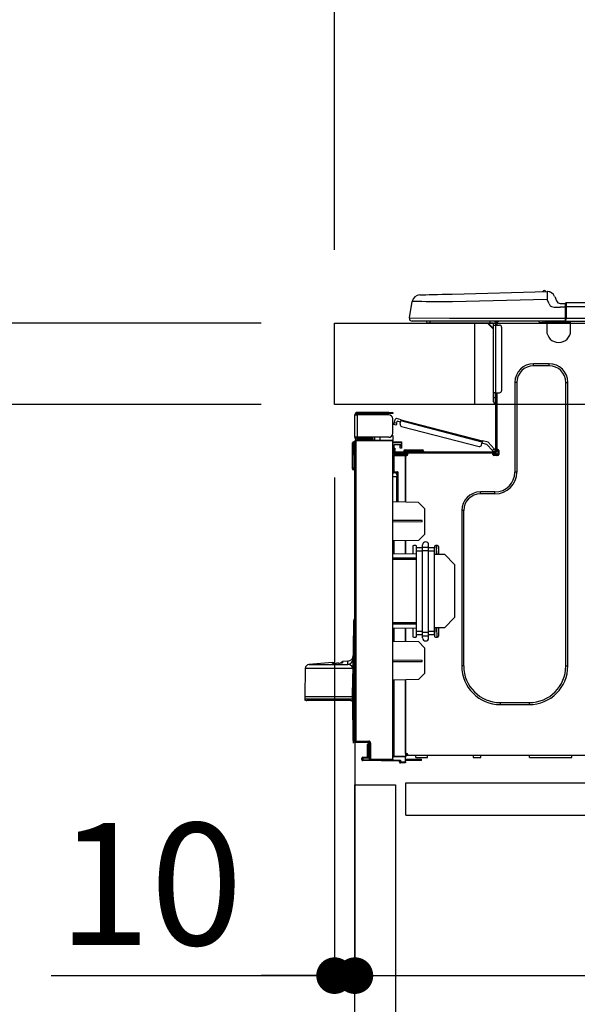
# Model space of a CAD drawing. Extents: x 28111 to 54233, y -21830 to -13430.
# Drawn here: x 52435 to 52709, y -19425 to -18941 of the extents above; entities that cross this region are included whole.
import ezdxf

# ---------------------------------------------------------------- set-up
doc = ezdxf.new("R2010")
doc.units = 0
doc.header["$LTSCALE"] = 50
doc.header["$MEASUREMENT"] = 0
doc.linetypes.add('HIDDEN', pattern=[0.375, 0.25, -0.125])
doc.layers.get('0').update_dxf_attribs({"linetype": 'CONTINUOUS'})
for name, color, linetype in [('121-キャビネット（中）', 253, 'HIDDEN'), ('126-甲板', 2, 'CONTINUOUS'), ('150-機器', 8, 'CONTINUOUS'), ('166-寸法B', 11, 'CONTINUOUS')]:
    doc.layers.add(name, color=color, linetype=linetype)
doc.styles.add('KH001', font='txt')
doc.dimstyles.new('KH1xx030', dxfattribs={"dimscale": 30, "dimtxt": 2, "dimasz": 0.6, "dimexe": 0.3, "dimexo": 1.2, "dimgap": 0.5, "dimtad": 3, "dimdec": 1, "dimdsep": 46, "dimlunit": 6, "dimtxsty": 'KH001', "dimblk": 'DOT', "dimcen": 1, "dimdle": 1, "dimclrd": 256, "dimclre": 256, "dimclrt": 256, "dimadec": 0, "dimazin": 0, "dimtfac": 1, "dimtdec": 1, "dimtix": 1, "dimtmove": 2, "dimatfit": 3, "dimldrblk": 'CLOSEDBLANK', "dimfxl": 1, "dimtolj": 1, "dimtzin": 0, "dimlwd": -1, "dimlwe": -1, "dimarcsym": 0})

# ---------------------------------------------------------------- blocks, each defined once
blk = doc.blocks.new('_Dot')
at = {"color": 0, "linetype": 'ByBlock', "lineweight": -2}
blk.add_line((-0.5, 0), (-1, 0), dxfattribs=at)
at = {"color": 0, "linetype": 'ByBlock', "const_width": 0.5}
blk.add_lwpolyline([(-0.25, 0, 1), (0.25, 0, 1)], format="xyb", close=True, dxfattribs=at)
blk = doc.blocks.new('*D259')
at = {"layer": '166-寸法B', "transparency": 16777216}
for p, q in [((52589.72, -19053.82), (52589.72, -18671.63)), ((53239.72, -19053.82), (53239.72, -18671.63)), ((52607.72, -18680.63), (53221.72, -18680.63))]:
    blk.add_line(p, q, dxfattribs=at)
at = {"layer": '166-寸法B', "transparency": 16777216, "xscale": 18, "yscale": 18, "zscale": 18, "rotation": 180}
blk.add_blockref('_Dot', (52589.72, -18680.63), dxfattribs=at)
at = {"layer": '166-寸法B', "transparency": 16777216, "xscale": 18, "yscale": 18, "zscale": 18}
blk.add_blockref('_Dot', (53239.72, -18680.63), dxfattribs=at)
at = {"layer": '166-寸法B', "transparency": 16777216, "insert": (52914.72, -18635.63), "char_height": 60, "attachment_point": 5, "style": 'KH001'}
blk.add_mtext('\\A1;650', dxfattribs=at)
blk = doc.blocks.new('_ClosedBlank')
at = {"color": 0, "linetype": 'ByBlock', "lineweight": -2}
for p, q in [((-1, 0.167), (0, 0)), ((-1, 0.167), (-1, -0.167)), ((0, 0), (-1, -0.167))]:
    blk.add_line(p, q, dxfattribs=at)
blk = doc.blocks.new('*D261')
at = {"layer": '166-寸法B', "transparency": 16777216}
for p, q in [((52553.72, -19089.82), (52224.95, -19089.82)), ((52233.95, -19931.82), (52233.95, -19107.82)), ((52554.24, -19949.82), (52224.95, -19949.82))]:
    blk.add_line(p, q, dxfattribs=at)
at = {"layer": '166-寸法B', "transparency": 16777216, "xscale": 18, "yscale": 18, "zscale": 18}
for p, rotation in [((52233.95, -19089.82), 90), ((52233.95, -19949.82), 270)]:
    blk.add_blockref('_Dot', p, dxfattribs=dict(at, rotation=rotation))
at = {"layer": '166-寸法B', "transparency": 16777216, "insert": (52183.92, -19519.82), "char_height": 60, "attachment_point": 5, "rotation": 90, "style": 'KH001'}
blk.add_mtext('\\A1;860(910)', dxfattribs=at)
blk = doc.blocks.new('*D262')
at = {"layer": '166-寸法B', "transparency": 16777216}
for p, q in [((52575.13, -18249.8), (52224.95, -18249.8)), ((52233.95, -19071.82), (52233.95, -18267.8)), ((52553.72, -19089.82), (52224.95, -19089.82))]:
    blk.add_line(p, q, dxfattribs=at)
at = {"layer": '166-寸法B', "transparency": 16777216, "xscale": 18, "yscale": 18, "zscale": 18}
for p, rotation in [((52233.95, -18249.8), 90), ((52233.95, -19089.82), 270)]:
    blk.add_blockref('_Dot', p, dxfattribs=dict(at, rotation=rotation))
at = {"layer": '166-寸法B', "transparency": 16777216, "insert": (52183.92, -18669.81), "char_height": 60, "attachment_point": 5, "rotation": 90, "style": 'KH001'}
blk.add_mtext('\\A1;840(790)', dxfattribs=at)
blk = doc.blocks.new('*D264')
at = {"layer": '166-寸法B', "transparency": 16777216}
for p, q in [((52538.24, -17549.82), (51954.95, -17549.82)), ((51963.95, -19931.82), (51963.95, -17567.82)), ((52554.24, -19949.82), (51954.95, -19949.82))]:
    blk.add_line(p, q, dxfattribs=at)
at = {"layer": '166-寸法B', "transparency": 16777216, "xscale": 18, "yscale": 18, "zscale": 18}
for p, rotation in [((51963.95, -17549.82), 90), ((51963.95, -19949.82), 270)]:
    blk.add_blockref('_Dot', p, dxfattribs=dict(at, rotation=rotation))
at = {"layer": '166-寸法B', "transparency": 16777216, "insert": (51915.14, -18749.82), "char_height": 60, "attachment_point": 5, "rotation": 90, "style": 'KH001'}
blk.add_mtext('\\A1;2,400', dxfattribs=at)
blk = doc.blocks.new('*D265')
at = {"layer": '166-寸法B', "transparency": 16777216}
for p, q in [((52575.13, -18249.8), (52089.95, -18249.8)), ((52098.95, -19931.82), (52098.95, -18267.8)), ((52554.24, -19949.82), (52089.95, -19949.82))]:
    blk.add_line(p, q, dxfattribs=at)
at = {"layer": '166-寸法B', "transparency": 16777216, "xscale": 18, "yscale": 18, "zscale": 18}
for p, rotation in [((52098.95, -18249.8), 90), ((52098.95, -19949.82), 270)]:
    blk.add_blockref('_Dot', p, dxfattribs=dict(at, rotation=rotation))
at = {"layer": '166-寸法B', "transparency": 16777216, "insert": (52050.14, -19099.81), "char_height": 60, "attachment_point": 5, "rotation": 90, "style": 'KH001'}
blk.add_mtext('\\A1;1,700', dxfattribs=at)
blk = doc.blocks.new('*D268')
at = {"layer": '166-寸法B', "linetype": 'ByBlock', "transparency": 16777216}
for p, q in [((52589.72, -19165.82), (52589.72, -19419.63)), ((52599.72, -19165.82), (52599.72, -19419.63)), ((52450.5, -19410.63), (52589.72, -19410.63)), ((52571.72, -19410.63), (52553.72, -19410.63)), ((52589.72, -19410.63), (52599.72, -19410.63)), ((52589.72, -19410.63), (52599.72, -19410.63)), ((52617.72, -19410.63), (52635.72, -19410.63))]:
    blk.add_line(p, q, dxfattribs=at)
at = {"layer": '166-寸法B', "transparency": 16777216, "xscale": 18, "yscale": 18, "zscale": 18}
blk.add_blockref('_Dot', (52589.72, -19410.63), dxfattribs=at)
at = {"layer": '166-寸法B', "transparency": 16777216, "xscale": 18, "yscale": 18, "zscale": 18, "rotation": 180}
blk.add_blockref('_Dot', (52599.72, -19410.63), dxfattribs=at)
at = {"layer": '166-寸法B', "transparency": 16777216, "insert": (52499.16, -19365.63), "char_height": 60, "attachment_point": 5, "style": 'KH001'}
blk.add_mtext('\\A1;10', dxfattribs=at)
blk = doc.blocks.new('*D269')
at = {"layer": '166-寸法B', "transparency": 16777216}
for p, q in [((52599.72, -19333.59), (52599.72, -19419.63)), ((53239.72, -19333.59), (53239.72, -19419.63)), ((52617.72, -19410.63), (53221.72, -19410.63))]:
    blk.add_line(p, q, dxfattribs=at)
at = {"layer": '166-寸法B', "transparency": 16777216, "xscale": 18, "yscale": 18, "zscale": 18, "rotation": 180}
blk.add_blockref('_Dot', (52599.72, -19410.63), dxfattribs=at)
at = {"layer": '166-寸法B', "transparency": 16777216, "xscale": 18, "yscale": 18, "zscale": 18}
blk.add_blockref('_Dot', (53239.72, -19410.63), dxfattribs=at)
at = {"layer": '166-寸法B', "transparency": 16777216, "insert": (52919.72, -19365.63), "char_height": 60, "attachment_point": 5, "style": 'KH001'}
blk.add_mtext('\\A1;640', dxfattribs=at)
blk = doc.blocks.new('*D271')
at = {"layer": '166-寸法B', "transparency": 16777216}
for p, q in [((52553.72, -19129.82), (52359.95, -19129.82)), ((52368.95, -19831.82), (52368.95, -19147.82)), ((52555.35, -19849.82), (52359.95, -19849.82))]:
    blk.add_line(p, q, dxfattribs=at)
at = {"layer": '166-寸法B', "transparency": 16777216, "xscale": 18, "yscale": 18, "zscale": 18}
for p, rotation in [((52368.95, -19129.82), 90), ((52368.95, -19849.82), 270)]:
    blk.add_blockref('_Dot', p, dxfattribs=dict(at, rotation=rotation))
at = {"layer": '166-寸法B', "transparency": 16777216, "insert": (52323.95, -19489.82), "char_height": 60, "attachment_point": 5, "rotation": 90, "style": 'KH001'}
blk.add_mtext('\\A1;720', dxfattribs=at)
blk = doc.blocks.new('*D272')
at = {"layer": '166-寸法B', "transparency": 16777216}
for p, q in [((52368.95, -18949.48), (52368.95, -19089.82)), ((52368.95, -19071.82), (52368.95, -19053.82)), ((52553.72, -19089.82), (52359.95, -19089.82)), ((52368.95, -19129.82), (52368.95, -19089.82)), ((52368.95, -19129.82), (52368.95, -19089.82)), ((52553.72, -19129.82), (52359.95, -19129.82)), ((52368.95, -19147.82), (52368.95, -19165.82))]:
    blk.add_line(p, q, dxfattribs=at)
at = {"layer": '166-寸法B', "transparency": 16777216, "xscale": 18, "yscale": 18, "zscale": 18}
for p, rotation in [((52368.95, -19089.82), 270), ((52368.95, -19129.82), 90)]:
    blk.add_blockref('_Dot', p, dxfattribs=dict(at, rotation=rotation))
at = {"layer": '166-寸法B', "transparency": 16777216, "insert": (52323.95, -19000.73), "char_height": 60, "attachment_point": 5, "rotation": 90, "style": 'KH001'}
blk.add_mtext('\\A1;40', dxfattribs=at)
blk = doc.blocks.new('*D274')
at = {"layer": '166-寸法B', "transparency": 16777216}
for p, q in [((52589.72, -19053.82), (52589.72, -18806.63)), ((53236.72, -19053.82), (53236.72, -18806.63)), ((53218.72, -18815.63), (52607.72, -18815.63))]:
    blk.add_line(p, q, dxfattribs=at)
at = {"layer": '166-寸法B', "transparency": 16777216, "xscale": 18, "yscale": 18, "zscale": 18, "rotation": 180}
blk.add_blockref('_Dot', (52589.72, -18815.63), dxfattribs=at)
at = {"layer": '166-寸法B', "transparency": 16777216, "xscale": 18, "yscale": 18, "zscale": 18}
blk.add_blockref('_Dot', (53236.72, -18815.63), dxfattribs=at)
at = {"layer": '166-寸法B', "transparency": 16777216, "insert": (52913.22, -18770.63), "char_height": 60, "attachment_point": 5, "style": 'KH001'}
blk.add_mtext('\\A1;647', dxfattribs=at)

msp = doc.modelspace()

# ---------------------------------------------------------------- linework, layer by layer
at = {"layer": '121-キャビネット（中）', "linetype": 'Continuous', "ltscale": 2}
msp.add_line((52624.72, -19315.82), (53223.72, -19315.82), dxfattribs=at)
at = {"layer": '121-キャビネット（中）', "linetype": 'Continuous'}
for p, q in [((52624.72, -19331.82), (52624.72, -19315.82)), ((52624.72, -19315.82), (52724.72, -19315.82)), ((52624.72, -19331.82), (52724.72, -19331.82))]:
    msp.add_line(p, q, dxfattribs=at)
msp.add_lwpolyline([(52599.72, -19316.82), (52619.72, -19316.82), (52619.72, -19849.82), (52599.72, -19849.82)], close=True, dxfattribs=at)
at = {"layer": '126-甲板'}
msp.add_line((52658.72, -19129.82), (52658.72, -19089.82), dxfattribs=at)
msp.add_lwpolyline([(52589.72, -19089.82), (53236.72, -19089.82), (53236.72, -19129.82), (52589.72, -19129.82)], close=True, dxfattribs=at)
at = {"layer": '150-機器', "color": 13, "linetype": 'Continuous'}
for p, q in [((52631.59, -19075.97), (52631.79, -19075.96)), ((52631.79, -19075.96), (52632.37, -19075.95)), ((52632.37, -19075.95), (52633.33, -19075.92)), ((52633.33, -19075.92), (52634.64, -19075.89)), ((52634.64, -19075.89), (52636.26, -19075.84)), ((52636.26, -19075.84), (52638.17, -19075.79)), ((52638.17, -19075.79), (52640.3, -19075.74)), ((52640.3, -19075.74), (52642.62, -19075.68)), ((52642.62, -19075.68), (52645.05, -19075.61)), ((52645.05, -19075.61), (52647.55, -19075.55)), ((52647.55, -19075.55), (52694.18, -19074.33)), ((52694.18, -19074.33), (52694.18, -19074.4)), ((52694.18, -19074.4), (52694.19, -19074.63)), ((52694.19, -19074.63), (52694.2, -19074.99)), ((52694.2, -19074.99), (52694.21, -19075.47)), ((52694.21, -19075.47), (52694.23, -19076.07)), ((52694.23, -19076.07), (52694.24, -19076.74)), ((52694.28, -19074.33), (52694.28, -19074.33)), ((52626.47, -19087.23), (52627.83, -19079.22)), ((52628.03, -19079.23), (52627.83, -19079.22)), ((52628.63, -19079.23), (52628.03, -19079.23)), ((52629.62, -19079.24), (52628.63, -19079.23)), ((52630.98, -19079.26), (52629.62, -19079.24)), ((52632.67, -19079.28), (52630.98, -19079.26)), ((52634.67, -19079.31), (52632.67, -19079.28)), ((52636.94, -19079.33), (52634.67, -19079.31)), ((52639.42, -19079.36), (52636.94, -19079.33)), ((52642.07, -19079.4), (52639.42, -19079.36)), ((52644.83, -19079.43), (52642.07, -19079.4)), ((52647.65, -19079.46), (52644.83, -19079.43)), ((52694.28, -19078.24), (52647.65, -19079.46)), ((52694.24, -19076.74), (52694.26, -19077.48)), ((52694.26, -19077.48), (52694.28, -19078.24)), ((52695.19, -19080.43), (52694.28, -19078.24)), ((52695.19, -19080.43), (52695.73, -19081.29)), ((52697.9, -19076.74), (52698.81, -19078.93)), ((52697.9, -19076.74), (52698.81, -19078.93)), ((52697.9, -19076.74), (52697.9, -19076.74)), ((52698.81, -19078.93), (52698.81, -19078.93)), ((52700.62, -19080.13), (52703.23, -19080.13)), ((52703.23, -19081.7), (52703.23, -19080.03)), ((52703.23, -19080.13), (52703.23, -19081.7)), ((52703.23, -19080.62), (52703.23, -19081.7)), ((52703.52, -19079.74), (53057.34, -19079.74)), ((52703.52, -19079.74), (52703.52, -19079.78)), ((52703.52, -19079.78), (52703.52, -19079.89)), ((52703.52, -19079.89), (52703.52, -19080.07)), ((52703.52, -19080.07), (52703.52, -19080.31)), ((52703.52, -19080.31), (52703.52, -19080.61)), ((52703.52, -19080.61), (52703.52, -19080.95)), ((52703.52, -19080.95), (52703.52, -19081.32)), ((52695.73, -19081.29), (52696.34, -19081.74)), ((52696.34, -19081.74), (52697.66, -19082.07)), ((52697.66, -19082.07), (52700.62, -19082.09)), ((52703.23, -19082.09), (52700.62, -19082.09)), ((52703.23, -19088.35), (52703.23, -19081.7)), ((52703.52, -19081.7), (52703.23, -19081.7)), ((52703.52, -19081.32), (52703.52, -19081.7)), ((52703.52, -19081.7), (52703.52, -19087.47)), ((52703.52, -19081.7), (53057.34, -19081.7)), ((52626.47, -19087.23), (52646.29, -19087.47)), ((52646.29, -19088.94), (52627.91, -19088.94)), ((52636.68, -19089.82), (52635.7, -19089.82)), ((52636.68, -19089.82), (52636.68, -19088.94)), ((52666.05, -19089.82), (52636.68, -19089.82)), ((52646.29, -19087.47), (52703.23, -19087.47)), ((52703.23, -19088.94), (52646.29, -19088.94)), ((52664.92, -19089.82), (52667.86, -19092.76)), ((52665.18, -19089.82), (52667.86, -19092.5)), ((52666.05, -19088.94), (52666.05, -19089.82)), ((52667.86, -19089.82), (52666.05, -19089.82)), ((52667.86, -19090.8), (52667.86, -19089.82)), ((52668.45, -19089.04), (52668.64, -19089.04)), ((52668.64, -19089.04), (52668.64, -19089.24)), ((52668.84, -19089.43), (52668.84, -19089.82)), ((52668.84, -19089.82), (52668.84, -19090.8)), ((52669.42, -19089.14), (52669.42, -19090.8)), ((52670.01, -19089.14), (52669.42, -19089.14)), ((52690.39, -19089.68), (52690.35, -19088.94)), ((52692.34, -19089.63), (52690.39, -19089.68)), ((52692.34, -19089.63), (52692.31, -19088.94)), ((52692.92, -19089.62), (52692.34, -19089.63)), ((52693.47, -19089.6), (52692.92, -19089.62)), ((52693.98, -19089.59), (52693.47, -19089.6)), ((52694, -19089.59), (52693.53, -19089.6)), ((52694, -19089.59), (52693.98, -19089.59)), ((52694, -19088.94), (52694, -19089.63)), ((52694, -19089.63), (52705.75, -19089.63)), ((52694, -19089.63), (52694, -19093.54)), ((52694.59, -19088.94), (52694.59, -19089.04)), ((52694.59, -19089.04), (52705.16, -19089.04)), ((52695.25, -19088.94), (52695.26, -19089.04)), ((52695.25, -19088.94), (52695.26, -19089.04)), ((52698.51, -19089.04), (52698.51, -19088.94)), ((52698.51, -19089.04), (52698.51, -19088.94)), ((52699.49, -19089.04), (52699.49, -19088.94)), ((52699.49, -19089.04), (52699.49, -19088.94)), ((52699.49, -19089.04), (52699.49, -19088.94)), ((52699.49, -19089.04), (52699.49, -19088.94)), ((52699.49, -19088.94), (52699.49, -19089.04)), ((52699.49, -19088.94), (52699.49, -19089.04)), ((52699.49, -19088.94), (52699.49, -19089.04)), ((52699.49, -19088.94), (52699.49, -19089.04)), ((52701.45, -19089.04), (52701.45, -19088.94)), ((52703.23, -19088.35), (52703.23, -19088.94)), ((52703.23, -19088.94), (53057.63, -19088.94)), ((52703.52, -19087.47), (53057.34, -19087.47)), ((52705.16, -19089.04), (52705.16, -19088.94)), ((52705.75, -19089.63), (52705.75, -19088.94)), ((52705.75, -19093.54), (52705.75, -19089.63)), ((52667.86, -19124.09), (52667.86, -19090.8)), ((52667.86, -19090.8), (52668.84, -19090.8)), ((52668.84, -19090.8), (52668.84, -19124.09)), ((52668.84, -19090.8), (52670.8, -19090.8)), ((52671.77, -19091.78), (52671.77, -19123.11)), ((52695.17, -19109.8), (52687.54, -19109.8)), ((52687.54, -19110.77), (52687.54, -19109.8)), ((52695.17, -19110.77), (52695.17, -19109.8)), ((52695.17, -19110.77), (52687.54, -19110.77)), ((52678.33, -19119), (52678.33, -19163.05)), ((52679.31, -19119), (52678.33, -19119)), ((52679.31, -19119), (52679.31, -19163.05)), ((52703.4, -19119), (52704.38, -19119)), ((52703.4, -19258.41), (52703.4, -19119)), ((52704.38, -19258.41), (52704.38, -19119)), ((52667.86, -19126.44), (52667.86, -19124.09)), ((52668.84, -19124.09), (52667.86, -19124.09)), ((52668.64, -19124.09), (52668.64, -19126.44)), ((52668.84, -19124.09), (52668.84, -19152.68)), ((52668.84, -19124.09), (52670.8, -19124.09)), ((52669.42, -19124.09), (52669.42, -19151.99)), ((52667.86, -19126.44), (52668.64, -19126.44)), ((52667.86, -19128.59), (52667.86, -19126.44)), ((52668.64, -19126.44), (52668.84, -19126.44)), ((52668.64, -19126.44), (52668.64, -19129.38)), ((52616.36, -19133.76), (52600.8, -19133.76)), ((52616.36, -19134.35), (52616.36, -19133.76)), ((52616.36, -19133.76), (52618.32, -19133.76)), ((52618.32, -19133.76), (52618.32, -19134.35)), ((52668.64, -19129.38), (52668.84, -19129.38)), ((52599.72, -19134.84), (52599.72, -19134.94)), ((52599.72, -19146), (52599.72, -19134.94)), ((52599.72, -19134.94), (52600.8, -19134.94)), ((52600.31, -19134.84), (52600.31, -19134.94)), ((52600.8, -19134.35), (52616.36, -19134.35)), ((52600.8, -19134.94), (52600.8, -19146)), ((52616.36, -19134.94), (52600.8, -19134.94)), ((52610.1, -19134.35), (52610.1, -19134.94)), ((52614.8, -19134.94), (52614.8, -19134.35)), ((52618.32, -19134.35), (52616.36, -19134.35)), ((52618.32, -19144.04), (52618.32, -19136.9)), ((52619.02, -19139.12), (52619.07, -19138.94)), ((52619.07, -19138.94), (52619.12, -19138.76)), ((52619.12, -19138.76), (52619.51, -19137.24)), ((52619.12, -19138.76), (52620.25, -19139.05)), ((52620.25, -19139.05), (52620.21, -19139.23)), ((52622.5, -19137.41), (52620.22, -19136.82)), ((52620.25, -19139.05), (52620.5, -19138.1)), ((52622.21, -19138.54), (52620.5, -19138.1)), ((52621.96, -19139.49), (52622.35, -19137.97)), ((52622.35, -19137.97), (52622.38, -19137.86)), ((52662.3, -19148.31), (52622.35, -19137.97)), ((52622.38, -19137.86), (52622.41, -19137.76)), ((52622.41, -19137.76), (52622.43, -19137.66)), ((52622.43, -19137.66), (52622.46, -19137.57)), ((52622.46, -19137.57), (52622.47, -19137.5)), ((52622.47, -19137.5), (52622.49, -19137.45)), ((52622.49, -19137.45), (52622.5, -19137.42)), ((52622.5, -19137.41), (52662.45, -19147.74)), ((52622.5, -19137.42), (52622.5, -19137.41)), ((52618.87, -19139.7), (52618.88, -19139.68)), ((52620.01, -19140), (52618.87, -19139.7)), ((52618.88, -19139.68), (52618.89, -19139.63)), ((52618.89, -19139.63), (52618.91, -19139.54)), ((52618.91, -19139.54), (52618.94, -19139.43)), ((52618.94, -19139.43), (52618.98, -19139.28)), ((52618.98, -19139.28), (52619.02, -19139.12)), ((52620.03, -19139.93), (52620.01, -19139.98)), ((52620.01, -19139.98), (52620.01, -19140)), ((52620.05, -19139.84), (52620.03, -19139.93)), ((52620.08, -19139.72), (52620.05, -19139.84)), ((52620.12, -19139.58), (52620.08, -19139.72)), ((52620.16, -19139.41), (52620.12, -19139.58)), ((52620.21, -19139.23), (52620.16, -19139.41)), ((52622.66, -19140.68), (52660.72, -19150.53)), ((52598.45, -19161), (52598.61, -19148.66)), ((52598.94, -19161), (52599.1, -19148.66)), ((52599.1, -19148.66), (52599.1, -19148.17)), ((52599.1, -19148.17), (52599.27, -19148.17)), ((52599.27, -19148.66), (52599.1, -19148.66)), ((52599.27, -19148.66), (52599.27, -19148.17)), ((52599.27, -19148.17), (52599.72, -19148.26)), ((52600.8, -19146), (52599.72, -19146)), ((52599.72, -19146), (52599.72, -19146.1)), ((52599.72, -19295.27), (52599.72, -19147.82)), ((52599.72, -19147.82), (52600.2, -19147.82)), ((52600.2, -19147.33), (52618.32, -19147.18)), ((52618.32, -19147.67), (52600.2, -19147.82)), ((52600.2, -19147.82), (52600.2, -19295.27)), ((52600.31, -19146), (52600.31, -19146.1)), ((52616.36, -19146), (52600.8, -19146)), ((52608.04, -19146.59), (52600.8, -19146.59)), ((52608.04, -19147.18), (52600.8, -19147.18)), ((52608.04, -19146), (52608.04, -19146.46)), ((52608.47, -19146.46), (52608.04, -19146.46)), ((52608.04, -19147.18), (52608.04, -19146.59)), ((52608.04, -19146.59), (52608.53, -19146.59)), ((52608.53, -19147.18), (52608.04, -19147.18)), ((52608.47, -19146.46), (52608.47, -19146)), ((52608.53, -19146.46), (52608.47, -19146.46)), ((52608.53, -19146.59), (52608.53, -19146)), ((52608.53, -19146.59), (52608.53, -19147.18)), ((52608.53, -19147.26), (52608.53, -19147.18)), ((52609.4, -19146), (52609.4, -19147.25)), ((52612.21, -19147.23), (52612.21, -19146)), ((52618.32, -19145.02), (52618.06, -19145.02)), ((52618.26, -19144.53), (52618.32, -19144.53)), ((52618.32, -19145.02), (52618.32, -19147.18)), ((52618.32, -19147.18), (52618.32, -19147.67)), ((52618.32, -19304.24), (52618.32, -19147.67)), ((52618.32, -19148.21), (52622.63, -19148.14)), ((52622.63, -19148.63), (52618.32, -19148.7)), ((52622.63, -19148.14), (52622.63, -19148.63)), ((52622.63, -19148.63), (52622.63, -19149.65)), ((52661.91, -19149.82), (52662.3, -19148.31)), ((52662.33, -19148.2), (52662.3, -19148.31)), ((52662.36, -19148.09), (52662.33, -19148.2)), ((52662.39, -19147.99), (52662.36, -19148.09)), ((52662.41, -19147.9), (52662.39, -19147.99)), ((52662.43, -19147.83), (52662.41, -19147.9)), ((52662.44, -19147.78), (52662.43, -19147.83)), ((52662.45, -19147.75), (52662.44, -19147.78)), ((52665.15, -19148.44), (52662.45, -19147.74)), ((52662.45, -19147.74), (52662.45, -19147.75)), ((52665.15, -19148.44), (52668.17, -19151.65)), ((52622.63, -19149.65), (52618.81, -19149.72)), ((52618.81, -19149.72), (52618.81, -19151.31)), ((52618.81, -19151.31), (52619.4, -19151.31)), ((52618.81, -19152.29), (52618.81, -19151.31)), ((52619.4, -19152.29), (52618.81, -19152.29)), ((52618.81, -19152.68), (52618.81, -19152.29)), ((52618.81, -19152.68), (52618.81, -19154.03)), ((52619.4, -19151.31), (52619.4, -19152.29)), ((52619.4, -19152.68), (52619.4, -19152.29)), ((52668.25, -19153.26), (52619.98, -19153.26)), ((52622.04, -19150.42), (52622.04, -19150.03)), ((52622.63, -19150.42), (52622.04, -19150.42)), ((52622.04, -19151.4), (52622.04, -19150.42)), ((52622.63, -19151.4), (52622.04, -19151.4)), ((52622.56, -19149.65), (52622.61, -19149.82)), ((52622.61, -19149.82), (52622.63, -19150.03)), ((52622.63, -19150.03), (52622.63, -19150.42)), ((52622.63, -19150.42), (52622.63, -19151.4)), ((52623.7, -19152.87), (52623.7, -19153.26)), ((52626.64, -19152.87), (52623.7, -19152.87)), ((52624.49, -19152.09), (52626.64, -19152.09)), ((52626.64, -19152.09), (52630.56, -19152.09)), ((52626.64, -19152.09), (52626.64, -19152.87)), ((52626.64, -19152.87), (52626.64, -19153.26)), ((52630.56, -19152.87), (52626.64, -19152.87)), ((52630.56, -19152.09), (52632.71, -19152.09)), ((52630.56, -19152.09), (52630.56, -19152.87)), ((52630.56, -19152.87), (52630.56, -19153.26)), ((52633.49, -19152.87), (52630.56, -19152.87)), ((52633.49, -19152.87), (52633.49, -19153.26)), ((52664.53, -19149.49), (52662.16, -19148.87)), ((52667.31, -19152.45), (52664.53, -19149.49)), ((52667.31, -19152.45), (52668.17, -19151.65)), ((52667.44, -19152.59), (52667.31, -19152.45)), ((52667.57, -19152.73), (52667.44, -19152.59)), ((52667.68, -19152.85), (52667.57, -19152.73)), ((52667.78, -19152.96), (52667.68, -19152.85)), ((52667.87, -19153.05), (52667.78, -19152.96)), ((52667.93, -19153.11), (52667.87, -19153.05)), ((52667.97, -19153.15), (52667.93, -19153.11)), ((52667.98, -19153.17), (52667.97, -19153.15)), ((52668.84, -19152.36), (52667.98, -19153.17)), ((52668.17, -19151.65), (52668.3, -19151.79)), ((52668.3, -19151.79), (52668.42, -19151.92)), ((52668.42, -19151.92), (52668.54, -19152.04)), ((52668.54, -19152.04), (52668.64, -19152.15)), ((52668.64, -19152.15), (52668.72, -19152.24)), ((52668.72, -19152.24), (52668.79, -19152.31)), ((52668.79, -19152.31), (52668.82, -19152.35)), ((52668.82, -19152.35), (52668.84, -19152.36)), ((52669.42, -19151.99), (52669.42, -19152.68)), ((52669.42, -19151.99), (52670.01, -19151.99)), ((52669.91, -19151.99), (52669.91, -19154.44)), ((52670.5, -19152.48), (52670.5, -19154.44)), ((52618.8, -19155.13), (52618.32, -19155.13)), ((52618.8, -19154.64), (52624.59, -19154.54)), ((52624.59, -19155.03), (52618.8, -19155.13)), ((52618.8, -19155.13), (52618.8, -19162.95)), ((52618.81, -19154.03), (52624.59, -19154.13)), ((52619.4, -19154.04), (52619.4, -19153.85)), ((52619.4, -19153.85), (52619.98, -19153.85)), ((52625.66, -19153.85), (52619.98, -19153.85)), ((52621.35, -19153.85), (52621.35, -19154.07)), ((52624.59, -19154.54), (52624.59, -19154.13)), ((52625.66, -19154.34), (52624.59, -19154.34)), ((52624.59, -19154.54), (52624.59, -19154.93)), ((52624.59, -19154.68), (52625.59, -19154.7)), ((52624.59, -19177.87), (52624.59, -19154.93)), ((52624.59, -19154.93), (52625.17, -19154.93)), ((52624.59, -19155.03), (52624.59, -19177.87)), ((52625.66, -19154.44), (52625.66, -19153.85)), ((52667.56, -19153.85), (52625.66, -19153.85)), ((52668.25, -19153.85), (52667.56, -19153.85)), ((52667.56, -19154.44), (52667.56, -19153.85)), ((52669.91, -19154.34), (52667.56, -19154.34)), ((52669.72, -19154.83), (52667.76, -19154.83)), ((52670.01, -19154.93), (52668.05, -19154.93)), ((52598.45, -19161), (52598.94, -19161)), ((52598.45, -19161.49), (52598.45, -19161)), ((52598.94, -19161), (52599.72, -19161)), ((52598.94, -19161.49), (52598.94, -19161)), ((52598.94, -19161.98), (52598.94, -19161.49)), ((52598.94, -19161.49), (52599.72, -19161.49)), ((52599.72, -19161.98), (52598.94, -19161.98)), ((52618.8, -19162.95), (52618.32, -19162.95)), ((52618.8, -19162.95), (52620.76, -19162.95)), ((52620.76, -19162.95), (52620.76, -19177.81)), ((52679.31, -19163.05), (52678.33, -19163.05)), ((52618.32, -19163.41), (52618.69, -19163.42)), ((52620.28, -19165.41), (52618.32, -19165.37)), ((52620.28, -19163.44), (52618.81, -19163.44)), ((52619.58, -19163.44), (52620.28, -19163.45)), ((52620.28, -19164.28), (52620.28, -19163.44)), ((52620.28, -19164.28), (52620.28, -19165.41)), ((52620.28, -19177.8), (52620.28, -19165.41)), ((52668.54, -19172.84), (52661.4, -19172.84)), ((52661.4, -19173.82), (52661.4, -19172.84)), ((52668.54, -19173.82), (52668.54, -19172.84)), ((52631.05, -19177.99), (52618.32, -19177.77)), ((52668.54, -19173.82), (52661.4, -19173.82)), ((52633.98, -19181.03), (52631.05, -19177.99)), ((52633.98, -19181.03), (52633.98, -19193.74)), ((52652.19, -19182.05), (52652.19, -19258.41)), ((52653.17, -19182.05), (52652.19, -19182.05)), ((52653.17, -19182.05), (52653.17, -19258.41)), ((52632.82, -19186.95), (52618.32, -19186.87)), ((52632.82, -19187.61), (52632.82, -19186.95)), ((52632.82, -19187.61), (52618.32, -19187.69)), ((52630.99, -19196.73), (52618.32, -19196.95)), ((52618.8, -19196.94), (52618.8, -19203.07)), ((52624.59, -19203.18), (52624.59, -19196.84)), ((52624.59, -19196.84), (52624.59, -19203.18)), ((52630.99, -19196.73), (52633.98, -19193.74)), ((52628.11, -19199.67), (52628.11, -19203.24)), ((52629.58, -19199.18), (52628.6, -19199.18)), ((52630.07, -19200.3), (52630.07, -19199.67)), ((52630.07, -19201.99), (52630.07, -19200.3)), ((52633.01, -19200.3), (52630.07, -19200.3)), ((52633.01, -19199.96), (52633.01, -19198.84)), ((52633.01, -19199.96), (52635.94, -19199.96)), ((52633.01, -19201.64), (52633.01, -19199.96)), ((52633.01, -19241.82), (52633.01, -19201.64)), ((52633.01, -19201.64), (52635.94, -19201.64)), ((52635.94, -19199.96), (52635.94, -19198.84)), ((52635.94, -19201.64), (52635.94, -19199.96)), ((52638.88, -19200.3), (52635.94, -19200.3)), ((52635.94, -19241.82), (52635.94, -19201.64)), ((52638.88, -19199.67), (52638.88, -19200.3)), ((52638.88, -19201.99), (52638.88, -19200.3)), ((52640.35, -19199.18), (52639.37, -19199.18)), ((52639.79, -19201.73), (52639.76, -19203.29)), ((52639.79, -19201.44), (52639.8, -19201.3)), ((52639.79, -19201.56), (52639.79, -19201.44)), ((52639.79, -19201.65), (52639.79, -19201.56)), ((52639.79, -19201.71), (52639.79, -19201.65)), ((52639.79, -19201.73), (52639.79, -19201.71)), ((52639.85, -19201.73), (52639.79, -19201.73)), ((52639.83, -19199.18), (52639.8, -19200.76)), ((52639.8, -19200.76), (52639.87, -19200.76)), ((52639.8, -19200.95), (52639.8, -19200.76)), ((52639.8, -19201.13), (52639.8, -19200.95)), ((52639.8, -19201.3), (52639.8, -19201.13)), ((52639.82, -19203.29), (52639.89, -19199.18)), ((52640.84, -19199.67), (52640.84, -19203.46)), ((52618.32, -19203.07), (52630.07, -19203.27)), ((52618.32, -19205.23), (52630.07, -19205.29)), ((52630.07, -19205.98), (52618.32, -19206.05)), ((52633.01, -19201.99), (52630.07, -19201.99)), ((52630.07, -19241.48), (52630.07, -19201.99)), ((52638.88, -19201.99), (52635.94, -19201.99)), ((52638.88, -19241.48), (52638.88, -19201.99)), ((52638.88, -19203.43), (52643.78, -19203.51)), ((52639.77, -19203.44), (52639.76, -19203.29)), ((52639.76, -19203.29), (52640.84, -19203.29)), ((52639.76, -19203.44), (52639.76, -19203.29)), ((52648.67, -19208.58), (52643.78, -19203.51)), ((52648.67, -19208.58), (52648.67, -19234.6)), ((52599.22, -19235.76), (52599.25, -19235.74)), ((52599.25, -19235.74), (52599.32, -19235.66)), ((52599.27, -19235.72), (52599.72, -19235.26)), ((52599.32, -19235.66), (52599.44, -19235.54)), ((52599.44, -19235.54), (52599.46, -19235.52)), ((52643.69, -19239.59), (52648.67, -19234.6)), ((52598.86, -19258.13), (52599.13, -19238.43)), ((52599.13, -19295.35), (52599.13, -19236.06)), ((52599.61, -19236.06), (52599.13, -19236.06)), ((52599.72, -19235.95), (52599.61, -19236.06)), ((52599.61, -19236.06), (52599.61, -19295.35)), ((52618.32, -19237.05), (52630.07, -19237.11)), ((52630.07, -19237.8), (52618.32, -19237.86)), ((52630.07, -19239.82), (52618.32, -19240.03)), ((52618.8, -19240.02), (52618.8, -19246.15)), ((52624.59, -19246.25), (52624.59, -19239.92)), ((52624.59, -19239.92), (52624.59, -19246.25)), ((52628.11, -19239.86), (52628.11, -19243.73)), ((52643.69, -19239.59), (52638.88, -19239.67)), ((52639.05, -19244.1), (52639.13, -19239.67)), ((52640.21, -19244.22), (52640.05, -19239.65)), ((52640.84, -19239.64), (52640.84, -19243.73)), ((52628.6, -19244.22), (52629.58, -19244.22)), ((52630.07, -19243.16), (52630.07, -19241.48)), ((52633.01, -19241.48), (52630.07, -19241.48)), ((52633.01, -19243.16), (52630.07, -19243.16)), ((52630.07, -19243.73), (52630.07, -19243.16)), ((52633.01, -19241.82), (52635.94, -19241.82)), ((52633.01, -19243.51), (52633.01, -19241.82)), ((52633.01, -19243.51), (52635.94, -19243.51)), ((52633.01, -19244.63), (52633.01, -19243.51)), ((52638.88, -19241.48), (52635.94, -19241.48)), ((52635.94, -19243.51), (52635.94, -19241.82)), ((52638.88, -19243.16), (52635.94, -19243.16)), ((52635.94, -19244.63), (52635.94, -19243.51)), ((52638.88, -19243.16), (52638.88, -19241.48)), ((52638.88, -19243.16), (52638.88, -19243.73)), ((52639.37, -19244.22), (52640.35, -19244.22)), ((52618.32, -19246.14), (52631.05, -19246.37)), ((52633.98, -19249.41), (52631.05, -19246.37)), ((52633.98, -19249.41), (52633.98, -19262.12)), ((52575.34, -19259.58), (52575.15, -19273.49)), ((52598.78, -19259.58), (52575.34, -19259.58)), ((52588.77, -19256.69), (52577.13, -19257.66)), ((52577.13, -19257.66), (52596.2, -19257.66)), ((52588.77, -19257.22), (52588.77, -19256.69)), ((52591.71, -19257.01), (52590.73, -19257.09)), ((52593.67, -19256.82), (52593.55, -19256.83)), ((52596.23, -19256.07), (52593.67, -19256.28)), ((52593.67, -19256.28), (52593.67, -19256.48)), ((52593.67, -19256.48), (52593.67, -19256.82)), ((52596.2, -19257.52), (52596.21, -19257.01)), ((52596.2, -19257.66), (52596.2, -19257.52)), ((52596.21, -19257.01), (52596.23, -19256.31)), ((52596.23, -19256.31), (52596.23, -19256.07)), ((52596.23, -19256.07), (52596.23, -19256.08)), ((52598.68, -19264.67), (52598.78, -19259.58)), ((52598.87, -19259.59), (52598.79, -19264.67)), ((52618.32, -19255.41), (52632.82, -19255.48)), ((52618.32, -19256.22), (52632.82, -19256.15)), ((52632.82, -19256.15), (52632.82, -19255.48)), ((52653.17, -19258.41), (52652.19, -19258.41)), ((52703.4, -19258.41), (52704.38, -19258.41)), ((52598.52, -19273.47), (52598.68, -19264.67)), ((52598.79, -19264.67), (52598.66, -19273.48)), ((52630.99, -19265.11), (52633.98, -19262.12)), ((52630.99, -19265.11), (52618.32, -19265.33)), ((52618.8, -19265.32), (52618.8, -19302.66)), ((52624.59, -19301.39), (52624.59, -19265.22)), ((52624.59, -19265.22), (52624.59, -19302.76)), ((52575.15, -19273.49), (52575.16, -19274.48)), ((52575.15, -19273.49), (52598.52, -19273.49)), ((52575.16, -19274.48), (52575.16, -19275.45)), ((52575.16, -19274.48), (52598.61, -19274.48)), ((52598.52, -19273.48), (52598.52, -19273.47)), ((52598.52, -19273.49), (52598.52, -19273.48)), ((52598.59, -19273.21), (52598.6, -19273.12)), ((52598.59, -19273.49), (52598.59, -19273.21)), ((52598.59, -19273.51), (52598.59, -19273.49)), ((52598.59, -19273.49), (52598.59, -19273.49)), ((52598.61, -19274.48), (52598.59, -19273.51)), ((52598.6, -19273.12), (52598.61, -19273.1)), ((52598.61, -19273.09), (52598.62, -19273.08)), ((52598.61, -19273.1), (52598.61, -19273.09)), ((52598.62, -19273.08), (52598.62, -19273.09)), ((52598.62, -19273.09), (52598.62, -19273.09)), ((52598.62, -19273.09), (52598.63, -19273.12)), ((52598.63, -19273.12), (52598.64, -19273.21)), ((52598.64, -19273.21), (52598.64, -19273.33)), ((52598.64, -19273.33), (52598.65, -19273.49)), ((52598.65, -19273.49), (52598.65, -19273.48)), ((52598.65, -19273.49), (52598.66, -19274.48)), ((52598.66, -19273.49), (52598.65, -19273.49)), ((52598.66, -19273.48), (52598.66, -19273.48)), ((52598.66, -19273.48), (52598.66, -19273.49)), ((52599.13, -19273.49), (52598.66, -19273.49)), ((52597.7, -19275.45), (52576.14, -19275.45)), ((52597.7, -19275.45), (52598.29, -19275.22)), ((52598.29, -19275.22), (52598.46, -19275.02)), ((52598.46, -19275.02), (52598.55, -19274.82)), ((52598.55, -19274.82), (52598.58, -19274.72)), ((52598.94, -19295.04), (52598.66, -19274.96)), ((52671.19, -19276.42), (52671.19, -19277.4)), ((52671.19, -19276.42), (52685.38, -19276.42)), ((52671.19, -19277.4), (52685.38, -19277.4)), ((52685.38, -19276.42), (52685.38, -19277.4)), ((52598.94, -19295.04), (52598.94, -19296.31)), ((52599.13, -19295.35), (52599.61, -19295.35)), ((52599.61, -19295.35), (52599.73, -19295.36)), ((52606.83, -19295.97), (52599.61, -19295.84)), ((52599.72, -19295.27), (52600.2, -19295.27)), ((52600.41, -19296.01), (52599.92, -19296.01)), ((52600.2, -19295.27), (52606.48, -19295.33)), ((52606.48, -19295.82), (52600.2, -19295.76)), ((52600.41, -19296.01), (52600.41, -19295.86)), ((52606.66, -19296.01), (52600.41, -19296.01)), ((52605.98, -19303.18), (52605.98, -19297.02)), ((52606.47, -19297.02), (52605.98, -19297.02)), ((52606.47, -19296.53), (52606.96, -19296.53)), ((52606.47, -19297.02), (52606.47, -19303.66)), ((52606.96, -19297.02), (52606.47, -19297.02)), ((52606.66, -19295.99), (52606.66, -19295.97)), ((52606.81, -19295.99), (52606.66, -19296.01)), ((52606.66, -19296.01), (52606.66, -19295.99)), ((52606.86, -19296), (52606.8, -19295.99)), ((52606.84, -19295.98), (52606.81, -19295.99)), ((52607.45, -19296.31), (52606.96, -19296.31)), ((52606.96, -19304.15), (52606.96, -19296.31)), ((52607.45, -19296.31), (52607.45, -19304.15)), ((52603.63, -19303.22), (52605.98, -19303.18)), ((52618.32, -19302.66), (52618.8, -19302.66)), ((52618.8, -19302.66), (52624.59, -19302.76)), ((52624.59, -19303.25), (52618.8, -19303.15)), ((52624.59, -19301.39), (52625.17, -19301.39)), ((52624.59, -19301.88), (52625.17, -19301.88)), ((52624.59, -19302.47), (52625.17, -19302.47)), ((52624.59, -19302.76), (52624.59, -19303.25)), ((52624.59, -19305.6), (52624.59, -19303.25)), ((52625.17, -19301.39), (52625.17, -19301.88)), ((52625.17, -19302.47), (52625.17, -19301.88)), ((52625.17, -19301.88), (52625.66, -19301.88)), ((52625.66, -19302.47), (52625.17, -19302.47)), ((52625.66, -19301.88), (52625.66, -19301.88)), ((52625.66, -19302.47), (52625.66, -19301.88)), ((53044.1, -19302.47), (52625.66, -19302.47)), ((52629.58, -19303.45), (52629.58, -19302.47)), ((52629.58, -19303.45), (52635.45, -19303.45)), ((52635.45, -19303.45), (52635.45, -19302.47)), ((52657.77, -19302.47), (52657.77, -19303.45)), ((52657.77, -19303.45), (52661.69, -19303.45)), ((52661.69, -19303.45), (52661.69, -19302.47)), ((52685.58, -19303.45), (52685.58, -19302.47)), ((52685.58, -19303.45), (52706.33, -19303.45)), ((52706.33, -19303.45), (52706.33, -19302.47)), ((52603.15, -19303.71), (52603.63, -19303.71)), ((52603.15, -19304.45), (52603.15, -19303.71)), ((52603.15, -19304.45), (52603.63, -19304.45)), ((52606.47, -19303.66), (52603.63, -19303.71)), ((52603.63, -19303.71), (52603.63, -19304.45)), ((52603.63, -19304.45), (52607.13, -19304.51)), ((52621.65, -19305.25), (52603.63, -19304.94)), ((52607.45, -19304.15), (52606.96, -19304.15)), ((52607.45, -19304.15), (52618.32, -19304.24)), ((52618.32, -19304.73), (52607.45, -19304.64)), ((52618.32, -19304.24), (52618.32, -19304.73)), ((52618.32, -19304.71), (52622.13, -19304.77)), ((52621.65, -19305.6), (52621.65, -19305.25)), ((52622.13, -19305.6), (52621.65, -19305.6)), ((52622.13, -19304.77), (52622.13, -19305.6)), ((52622.13, -19305.6), (52624.59, -19305.6)), ((52624.59, -19306.09), (52622.14, -19306.09)), ((52624.59, -19304.23), (52630.46, -19304.23)), ((52630.46, -19304.82), (52624.59, -19304.82)), ((52624.59, -19305.6), (52624.59, -19306.09)), ((52630.46, -19304.23), (52630.46, -19304.82)), ((52630.46, -19304.23), (52632.42, -19304.23)), ((52632.42, -19304.82), (52630.46, -19304.82)), ((52632.42, -19304.82), (52632.42, -19304.23))]:
    msp.add_line(p, q, dxfattribs=at)
for points in [[(52620.76, -19162.95), (52620.7, -19163.01), (52620.64, -19163.07), (52620.58, -19163.13), (52620.53, -19163.18), (52620.47, -19163.23), (52620.43, -19163.28), (52620.39, -19163.32), (52620.35, -19163.36), (52620.32, -19163.39), (52620.3, -19163.41), (52620.29, -19163.43), (52620.28, -19163.43), (52620.28, -19163.44)], [(52598.94, -19295.04), (52598.95, -19295.04), (52598.99, -19295.04), (52599.05, -19295.04), (52599.13, -19295.04), (52599.13, -19295.04)], [(52605.98, -19303.18), (52605.99, -19303.19), (52606, -19303.2), (52606.02, -19303.22), (52606.04, -19303.25), (52606.08, -19303.28), (52606.12, -19303.32), (52606.16, -19303.36), (52606.21, -19303.41), (52606.26, -19303.46), (52606.32, -19303.52), (52606.38, -19303.58), (52606.44, -19303.64), (52606.47, -19303.66)], [(52622.13, -19304.77), (52622.07, -19304.83), (52622.01, -19304.89), (52621.95, -19304.95), (52621.9, -19305), (52621.84, -19305.06), (52621.8, -19305.1), (52621.76, -19305.14), (52621.72, -19305.18), (52621.69, -19305.21), (52621.67, -19305.23), (52621.66, -19305.25), (52621.65, -19305.25), (52621.65, -19305.25)]]:
    msp.add_lwpolyline(points, dxfattribs=at)
for centre, radius, start, end in [((52631.69, -19079.88), 3.92, 91.5, 170.3266), ((52692.81, -19074.66), 0.784, 23.5498, 159.4502), ((52692.81, -19074.66), 0.784, 23.5498, 92.5103), ((52694.28, -19078.24), 3.92, 22.6199, 91.5), ((52694.28, -19078.24), 3.92, 22.6199, 87.6957), ((52700.62, -19078.17), 1.96, 202.6196, 270), ((52700.62, -19078.17), 1.96, 202.6203, 270), ((52703.52, -19080.03), 0.294, 90, 180), ((52627.91, -19087.47), 1.47, 170.3266, 270), ((52635.7, -19088.84), 0.979, 185.7392, 270), ((52667.86, -19089.82), 0.979, 0, 64.1581), ((52668.25, -19089.43), 0.587, 0, 56.4427), ((52668.25, -19089.43), 1.17, 0, 24.6243), ((52670.01, -19088.65), 0.49, 270, 323.1301), ((52706.62, -19089), 3.46, 153.842, 169.2883), ((52670.8, -19091.78), 0.979, 0, 90), ((52699.87, -19093.54), 5.87, 180, 0), ((52687.54, -19119), 9.2, 90, 180), ((52695.17, -19119), 9.2, 0, 90), ((52687.54, -19119), 8.22, 90, 180), ((52695.17, -19119), 8.22, 0, 90), ((52670.8, -19123.11), 0.979, 270, 0), ((52668.64, -19128.59), 0.783, 180, 270), ((52600.8, -19134.84), 1.08, 90, 180), ((52600.8, -19134.84), 0.49, 90, 180), ((52616.36, -19136.9), 1.96, 0, 90), ((52620.08, -19137.39), 0.587, 75.5, 165.5), ((52622.91, -19139.74), 0.979, 165.5, 255.5), ((52599.1, -19148.66), 0.49, 90, 179.25), ((52598.85, -19158), 9.34, 88.4993, 91.5007), ((52599.3, -19149.36), 0.705, 53.7718, 92.6206), ((52600.8, -19146.1), 1.08, 180, 270), ((52600.21, -19147.82), 0.49, 90.5, 180), ((52614.23, -19147.58), 14.03, 179.0003, 180.9997), ((52600.8, -19146.1), 0.49, 180, 270), ((52616.36, -19144.04), 1.96, 270, 0), ((52619.98, -19152.68), 1.17, 180, 270), ((52619.98, -19152.68), 0.587, 180, 270), ((52621.63, -19150.01), 0.414, 356.0965, 55.8364), ((52624.49, -19152.87), 0.783, 90, 180), ((52632.71, -19152.87), 0.783, 0, 90), ((52660.96, -19149.58), 0.979, 255.5, 345.5), ((52668.25, -19152.68), 0.587, 270, 0), ((52668.25, -19152.68), 1.17, 270, 0), ((52670.01, -19152.48), 0.49, 0, 90), ((52618.81, -19155.13), 0.49, 91, 180), ((52625.81, -19154.88), 7.02, 178.0016, 181.9984), ((52625.17, -19154.44), 0.49, 270, 0), ((52668.05, -19154.44), 0.49, 180, 270), ((52669.42, -19154.44), 0.49, 270, 0), ((52670.01, -19154.44), 0.49, 270, 0), ((52598.7, -19152.14), 9.36, 268.5011, 271.4989), ((52598.94, -19161.49), 0.49, 180.75, 270), ((52618.81, -19162.95), 0.49, 180, 270), ((52625.82, -19163.07), 7.02, 179.0015, 182.9981), ((52668.54, -19163.05), 9.79, 270, 0), ((52668.54, -19163.05), 10.77, 270, 0), ((52661.4, -19182.05), 9.2, 90, 180), ((52661.4, -19182.05), 8.22, 90, 180), ((52628.6, -19199.67), 0.49, 90, 180), ((52629.58, -19199.67), 0.49, 0, 90), ((52634.47, -19198.84), 1.47, 90, 180), ((52634.47, -19198.84), 1.47, 0, 90), ((52639.37, -19199.67), 0.49, 90, 180), ((52640.35, -19199.67), 0.49, 0, 90), ((52599.62, -19236.06), 0.49, 136, 180), ((52599.36, -19235.9), 0.196, 135, 173.5462), ((52606.43, -19228.83), 9.94, 223.9033, 226.6897), ((52628.6, -19243.73), 0.49, 180, 270), ((52629.58, -19243.73), 0.49, 270, 0), ((52634.47, -19244.63), 1.47, 180, 270), ((52634.47, -19244.63), 1.47, 270, 0), ((52639.37, -19243.73), 0.49, 180, 270), ((52640.35, -19243.73), 0.49, 270, 0), ((52595.97, -19254.73), 2.94, 274.5374, 359.1922), ((52595.99, -19253.14), 2.94, 274.6786, 359.2), ((52577.3, -19259.61), 1.96, 94.7636, 179.2), ((52588.85, -19257.66), 0.979, 31.072, 94.7371), ((52588.8, -19251.7), 5.52, 269.7408, 275.7037), ((52588.47, -19245.82), 11.41, 272.1215, 274.4159), ((52584.25, -19180.46), 76.9, 273.7962, 274.8311), ((52589.48, -19223.77), 33.31, 273.8399, 277.2241), ((52588.68, -19214.44), 42.67, 274.0631, 276.5531), ((52593.75, -19257.26), 0.979, 94.7373, 159.0928), ((52596.26, -19260.29), 2.64, 29.3305, 91.3255), ((52597.32, -19258.09), 1.54, 323.7536, 358.5087), ((52597.07, -19259.9), 1.74, 10.6053, 31.1407), ((52598.54, -19262.85), 3.28, 84.208, 85.8126), ((52630.11, -19258.53), 31.26, 179.2673, 181.9375), ((52671.19, -19258.41), 18.99, 180, 270), ((52671.19, -19258.41), 18.01, 180, 270), ((52685.38, -19258.41), 18.99, 270, 0), ((52685.38, -19258.41), 18.01, 270, 0), ((52576.14, -19274.47), 0.979, 180.8, 270), ((52598.51, -19273.96), 0.488, 87.1945, 88.9046), ((52598.52, -19273.47), 0.0217, 283.9455, 337.3408), ((52597.41, -19273.11), 1.19, 342.3369, 355.2256), ((52597.7, -19274.48), 0.908, 344.5539, 359.8665), ((52598.46, -19265.38), 8.11, 270.9232, 271.2866), ((52598.48, -19267.16), 7.33, 271.014, 271.4127), ((52599.92, -19273.32), 1.27, 180.4344, 187.1014), ((52598.59, -19274.61), 1.14, 86.7917, 86.9534), ((52485.86, -19275.14), 112.8, 0.0902, 0.3343), ((52597.7, -19276.42), 0.979, 0.8, 90), ((52598.25, -19274.97), 0.414, 1.7341, 37.5465), ((52599.92, -19295.03), 0.979, 180.8, 270), ((52599.62, -19295.35), 0.49, 180, 269), ((52606.62, -19295.6), 7.01, 178.0009, 181.9991), ((52600.21, -19295.27), 0.49, 180, 269.5), ((52614.23, -19295.52), 14.03, 179.0002, 180.9998), ((52606.47, -19297.02), 0.49, 90, 180), ((52613.48, -19296.9), 7.02, 177.0019, 180.9984), ((52606.47, -19296.31), 0.979, 0, 89.5), ((52620.5, -19295.57), 14.02, 179, 181), ((52606.47, -19296.31), 0.49, 0, 89.5), ((52603.63, -19303.71), 0.49, 91, 180), ((52610.64, -19303.47), 7.01, 178.0009, 181.9991), ((52618.81, -19302.66), 0.49, 180, 269), ((52625.81, -19302.9), 7.02, 178.0016, 181.9984), ((52625.17, -19301.88), 0.49, 0, 90), ((52603.63, -19304.45), 0.49, 180, 269), ((52610.64, -19304.7), 7.02, 178.001, 181.999), ((52607.45, -19304.15), 0.49, 180, 269.5), ((52621.46, -19304.39), 14.01, 178.999, 181.001), ((52622.14, -19305.6), 0.49, 180, 270), ((52629.15, -19305.72), 7.02, 179.0014, 182.9984)]:
    msp.add_arc(centre, radius, start, end, dxfattribs=at)

# ---------------------------------------------------------------- dimensions: what is measured, and where the dimension line sits
at = {"layer": '166-寸法B'}
for base, p1, p2, picture, middle in [((51963.95, -17549.82), (52590.24, -19949.82), (52574.24, -17549.82), '*D264', (51915.14, -18749.82)), ((52098.95, -18249.8), (52590.24, -19949.82), (52611.13, -18249.8), '*D265', (52050.14, -19099.81)), ((52368.95, -19129.82), (52591.35, -19849.82), (52589.72, -19129.82), '*D271', (52323.95, -19489.82))]:
    dim = msp.add_linear_dim(base=base, p1=p1, p2=p2, angle=90, dimstyle='KH1xx030', dxfattribs=at)
    dim.commit()
    dim.dimension.update_dxf_attribs({"geometry": picture, "text_midpoint": middle})
for base, p1, p2, override, picture, middle in [((52233.95, -18249.8), (52589.72, -19089.82), (52611.13, -18249.8), {"dimpost": '(790)'}, '*D262', (52183.92, -18669.81)), ((52233.95, -19089.82), (52590.24, -19949.82), (52589.72, -19089.82), {"dimpost": '(910)'}, '*D261', (52183.92, -19519.82))]:
    dim = msp.add_linear_dim(base=base, p1=p1, p2=p2, angle=90, dimstyle='KH1xx030', override=override, dxfattribs=at)
    dim.commit()
    dim.dimension.update_dxf_attribs({"geometry": picture, "text_midpoint": middle})
for base, p1, p2, picture, middle in [((53239.72, -18680.63), (52589.72, -19089.82), (53239.72, -19089.82), '*D259', (52914.72, -18635.63)), ((52589.72, -18815.63), (53236.72, -19089.82), (52589.72, -19089.82), '*D274', (52913.22, -18770.63)), ((53239.72, -19410.63), (52599.72, -19297.59), (53239.72, -19297.59), '*D269', (52919.72, -19365.63))]:
    dim = msp.add_linear_dim(base=base, p1=p1, p2=p2, dimstyle='KH1xx030', dxfattribs=at)
    dim.commit()
    dim.dimension.update_dxf_attribs({"geometry": picture, "text_midpoint": middle})
dim = msp.add_linear_dim(base=(52368.95, -19089.82), p1=(52589.72, -19129.82), p2=(52589.72, -19089.82), angle=90, dimstyle='KH1xx030', override={"dimtmove": 1}, dxfattribs=at)
dim.commit()
dim.dimension.update_dxf_attribs({"geometry": '*D272', "text_midpoint": (52381.86, -19000.73), "dimtype": 128})
dim = msp.add_linear_dim(base=(52599.72, -19410.63), p1=(52589.72, -19129.82), p2=(52599.72, -19129.82), dimstyle='KH1xx030', override={"dimtmove": 1, "dimfxl": 0.5, "dimarcsym": 1}, dxfattribs=at)
dim.commit()
dim.dimension.update_dxf_attribs({"geometry": '*D268', "text_midpoint": (52499.16, -19365.63), "dimtype": 128})

doc.saveas('drawing.dxf')
